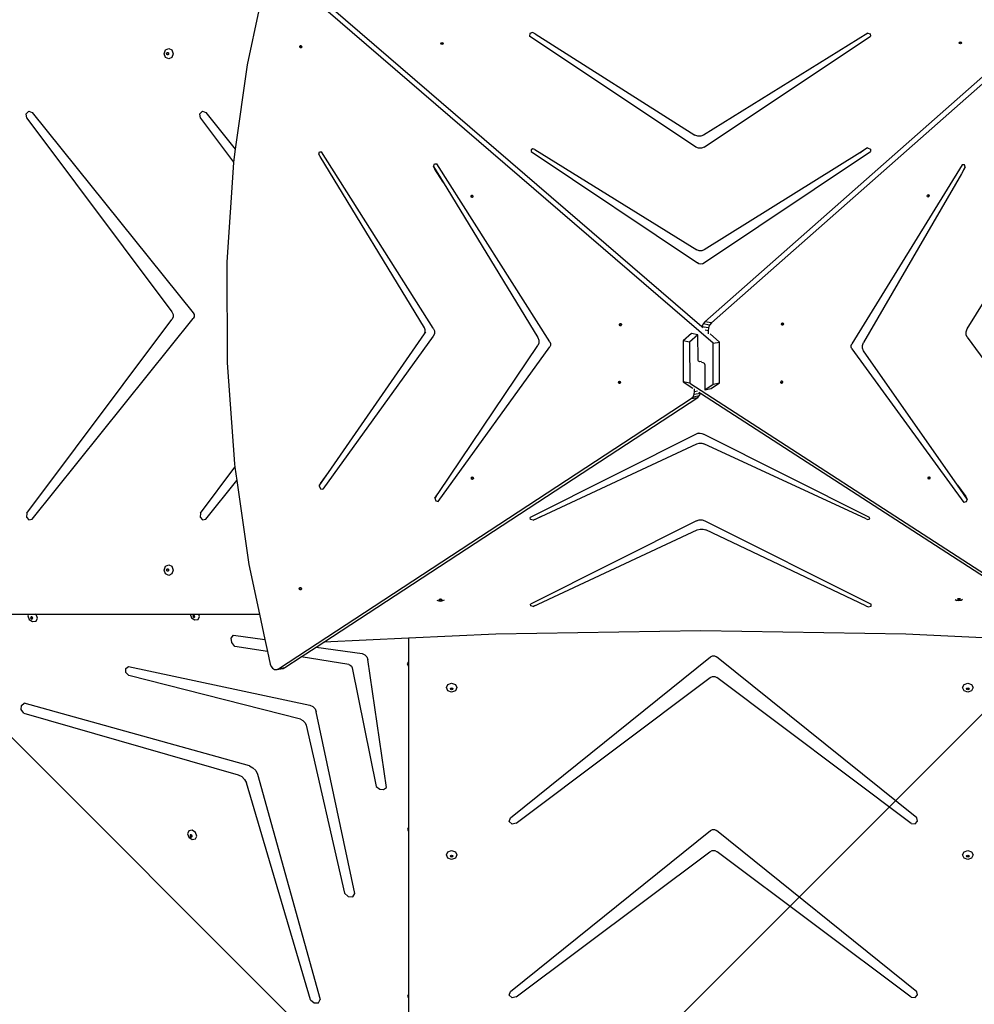
# Model space of a CAD drawing. Units: centimetres. Extents: x 16638 to 19990, y -1705 to 443.
# Drawn here: x 17943 to 18077, y -1035 to -896 of the extents above; entities that cross this region are included whole.
import ezdxf

# ---------------------------------------------------------------- set-up
doc = ezdxf.new("R2010")
doc.units = ezdxf.units.CM
doc.layers.add('VP-DIM', color=7, linetype='Continuous')
doc.layers.add('VP-HIC', color=6, linetype='Continuous')
doc.layers.add('VP-EQ', color=7, linetype='Continuous', true_color=0x8a3492)
doc.dimstyles.new('Strefa', dxfattribs={"dimtxt": 14, "dimasz": 20, "dimexe": 20, "dimexo": 50, "dimgap": 20, "dimtad": 0, "dimdec": 0, "dimzin": 0, "dimdsep": 46, "dimtxsty": 'Standard', "dimcen": 0.09, "dimadec": 0, "dimazin": 0, "dimtfac": 1, "dimtdec": 4, "dimtofl": 0, "dimtmove": 0, "dimatfit": 3, "dimfxl": 70, "dimfxlon": 1, "dimtolj": 1, "dimtzin": 0, "dimarcsym": 0})

# ---------------------------------------------------------------- blocks, each defined once
blk = doc.blocks.new('*D24')
at = {"layer": 'Defpoints', "color": 0}
for p in [(19344.84, 154.38), (17817.39, -972.6), (19344.84, -1199.54)]:
    blk.add_point(p, dxfattribs=at)
at = {"layer": 'VP-DIM', "color": 0, "lineweight": -2}
for p, q in [((17817.39, 54.38), (17817.39, 204.38)), ((19344.84, 54.38), (19344.84, 204.38)), ((17867.39, 154.38), (18589.73, 154.38)), ((19294.84, 154.38), (18729.73, 154.38))]:
    blk.add_line(p, q, dxfattribs=at)
at = {"layer": 'VP-DIM', "color": 0}
for points in [[(17867.39, 162.71), (17867.39, 146.05), (17817.39, 154.38)], [(19294.84, 146.05), (19294.84, 162.71), (19344.84, 154.38)]]:
    blk.add_solid(points, dxfattribs=at)
at = {"layer": 'VP-DIM', "color": 0, "insert": (18659.73, 154.38), "char_height": 30, "attachment_point": 5}
blk.add_mtext('\\A1;1527', dxfattribs=at)
blk = doc.blocks.new('*D25')
at = {"layer": 'Defpoints', "color": 0}
for p in [(19439.39, 392.89), (17608.69, -859.68), (19439.39, -1201.25)]:
    blk.add_point(p, dxfattribs=at)
at = {"layer": 'VP-DIM', "color": 0, "lineweight": -2}
for p, q in [((17608.69, 292.89), (17608.69, 442.89)), ((19439.39, 292.89), (19439.39, 442.89)), ((17658.69, 392.89), (18545.58, 392.89)), ((19389.39, 392.89), (18675.58, 392.89))]:
    blk.add_line(p, q, dxfattribs=at)
at = {"layer": 'VP-DIM', "color": 0}
for points in [[(17658.69, 401.22), (17658.69, 384.55), (17608.69, 392.89)], [(19389.39, 384.55), (19389.39, 401.22), (19439.39, 392.89)]]:
    blk.add_solid(points, dxfattribs=at)
at = {"layer": 'VP-DIM', "color": 0, "insert": (18610.58, 392.89), "char_height": 30, "attachment_point": 5}
blk.add_mtext('\\A1;1831', dxfattribs=at)
blk = doc.blocks.new('3441')
at = {"layer": 'VP-EQ', "color": 7}
for p, q in [((20677.15, 901.27), (20615.45, 954.38)), ((20734.62, 955.08), (20676.9, 904.13)), ((20675.56, 903.59), (20619.35, 951.98)), ((20729.9, 951.89), (20675.98, 904.3)), ((20613.06, 948.24), (20611.39, 940.53)), ((20651.28, 944.96), (20651.25, 944.61)), ((20674.72, 928.92), (20651.25, 944.61)), ((20651.67, 945.11), (20651.28, 944.96)), ((20652.04, 944.92), (20651.67, 945.11)), ((20652.04, 944.92), (20674.59, 930.64)), ((20698.96, 945.01), (20675.81, 930.63)), ((20675.9, 928.92), (20699.36, 944.61)), ((20698.67, 944.83), (20698.96, 945.01)), ((20698.96, 945.01), (20699.31, 944.9)), ((20699.31, 944.9), (20699.36, 944.61)), ((20618.81, 943.18), (20618.88, 943.28)), ((20618.82, 943.04), (20618.81, 943.18)), ((20618.88, 943.28), (20618.95, 943.28)), ((20618.89, 943.2), (20618.95, 943.28)), ((20618.9, 943.06), (20618.89, 943.2)), ((20618.95, 943.28), (20618.99, 943.28)), ((20618.99, 943.28), (20619.08, 943.18)), ((20619.08, 943.18), (20619.09, 943.05)), ((20638.7, 943.57), (20638.75, 943.67)), ((20638.72, 943.53), (20638.7, 943.57)), ((20638.72, 943.53), (20638.75, 943.59)), ((20638.75, 943.47), (20638.72, 943.53)), ((20638.75, 943.67), (20638.88, 943.71)), ((20638.75, 943.59), (20638.88, 943.63)), ((20638.88, 943.43), (20638.75, 943.47)), ((20638.88, 943.71), (20639, 943.67)), ((20638.88, 943.63), (20639, 943.59)), ((20639, 943.47), (20638.88, 943.43)), ((20639, 943.67), (20639.06, 943.57)), ((20639, 943.59), (20639.03, 943.53)), ((20639.03, 943.53), (20639, 943.47)), ((20639.06, 943.57), (20639.03, 943.53)), ((20711.86, 943.65), (20711.91, 943.75)), ((20711.88, 943.61), (20711.86, 943.65)), ((20711.88, 943.61), (20711.91, 943.67)), ((20711.91, 943.55), (20711.88, 943.61)), ((20711.91, 943.75), (20712.04, 943.79)), ((20711.91, 943.67), (20712.04, 943.71)), ((20712.04, 943.51), (20711.91, 943.55)), ((20712.04, 943.79), (20712.17, 943.75)), ((20712.04, 943.71), (20712.17, 943.67)), ((20712.17, 943.55), (20712.04, 943.51)), ((20712.17, 943.75), (20712.22, 943.65)), ((20712.17, 943.67), (20712.2, 943.61)), ((20712.2, 943.61), (20712.17, 943.55)), ((20712.22, 943.65), (20712.2, 943.61)), ((20599.67, 942.12), (20599.86, 942.65)), ((20599.86, 941.59), (20599.67, 942.12)), ((20599.86, 942.65), (20600.32, 942.87)), ((20600, 942.12), (20600.05, 942.25)), ((20600.05, 942), (20600, 942.12)), ((20600.05, 942.25), (20600.16, 942.3)), ((20600.16, 941.95), (20600.05, 942)), ((20600.07, 942.12), (20600.11, 942.25)), ((20600.11, 942), (20600.07, 942.12)), ((20600.11, 942.25), (20600.19, 942.29)), ((20600.19, 941.96), (20600.11, 942)), ((20600.16, 942.3), (20600.19, 942.29)), ((20600.19, 941.96), (20600.16, 941.95)), ((20600.19, 942.29), (20600.27, 942.25)), ((20600.27, 942), (20600.19, 941.96)), ((20600.27, 942.25), (20600.31, 942.12)), ((20600.31, 942.12), (20600.27, 942)), ((20600.32, 942.87), (20600.78, 942.65)), ((20600.78, 942.65), (20600.97, 942.12)), ((20600.97, 942.12), (20600.78, 941.59)), ((20618.91, 942.95), (20618.82, 943.04)), ((20618.99, 942.96), (20618.9, 943.06)), ((20619.02, 942.95), (20618.91, 942.95)), ((20619.03, 942.96), (20618.99, 942.96)), ((20619.03, 942.96), (20619.02, 942.95)), ((20619.09, 943.05), (20619.03, 942.96)), ((20600.32, 941.37), (20599.86, 941.59)), ((20600.78, 941.59), (20600.32, 941.37)), ((20611.39, 940.53), (20609.72, 928.67)), ((20580.18, 933.61), (20580.56, 934.02)), ((20580.29, 933.03), (20580.18, 933.61)), ((20580.56, 934.02), (20581.06, 933.84)), ((20581.06, 933.84), (20603.79, 905.58)), ((20604.69, 933.61), (20605.07, 934.02)), ((20604.8, 933.03), (20604.69, 933.61)), ((20605.07, 934.02), (20605.56, 933.84)), ((20605.56, 933.84), (20609.72, 928.67)), ((20580.29, 933.03), (20600.78, 905.69)), ((20604.8, 933.03), (20609.46, 926.81)), ((20674.98, 930.49), (20674.59, 930.64)), ((20675.81, 930.63), (20675.42, 930.48)), ((20675.42, 930.48), (20674.98, 930.49)), ((20609.72, 928.67), (20609.46, 926.81)), ((20621.5, 927.93), (20621.61, 928.26)), ((20621.69, 927.62), (20621.5, 927.93)), ((20621.61, 928.26), (20621.9, 928.28)), ((20637.66, 903.41), (20621.9, 928.28)), ((20651.72, 928.69), (20651.47, 928.56)), ((20651.47, 928.56), (20651.48, 928.33)), ((20651.48, 928.33), (20674.95, 912.63)), ((20651.98, 928.58), (20651.72, 928.69)), ((20651.98, 928.58), (20674.85, 914.43)), ((20675.1, 928.77), (20674.72, 928.92)), ((20675.52, 928.77), (20675.1, 928.77)), ((20675.9, 928.92), (20675.52, 928.77)), ((20675.66, 912.47), (20699.37, 928.33)), ((20697.85, 928.14), (20675.87, 914.44)), ((20698.94, 928.83), (20697.85, 928.14)), ((20697.85, 928.14), (20698.58, 928.63)), ((20698.58, 928.63), (20698.94, 928.83)), ((20698.94, 928.83), (20699.34, 928.67)), ((20699.34, 928.67), (20699.37, 928.33)), ((20712.99, 903.29), (20728.43, 928.3)), ((20609.46, 926.75), (20608.51, 912.7)), ((20609.46, 926.81), (20609.46, 926.75)), ((20636.4, 903.46), (20621.69, 927.62)), ((20637.67, 926.21), (20637.82, 926.58)), ((20637.82, 926.58), (20638.17, 926.58)), ((20654.09, 901.46), (20638.17, 926.58)), ((20712.3, 926.45), (20696.71, 901.19)), ((20712.61, 926.44), (20712.3, 926.45)), ((20712.74, 926.1), (20712.61, 926.44)), ((20637.87, 925.83), (20637.67, 926.21)), ((20637.67, 926.21), (20639.03, 923.98)), ((20639.03, 923.98), (20637.87, 925.83)), ((20712.21, 925.18), (20698.36, 901.36)), ((20712.74, 926.1), (20712.21, 925.18)), ((20712.55, 925.76), (20712.21, 925.18)), ((20712.55, 925.76), (20712.74, 926.1)), ((20639.03, 923.98), (20652.42, 902.09)), ((20707.41, 922.18), (20707.5, 922.23)), ((20707.5, 922.23), (20707.51, 922.24)), ((20707.5, 922.23), (20707.53, 922.22)), ((20707.51, 922.24), (20707.61, 922.2)), ((20642.98, 922.08), (20643.05, 922.17)), ((20642.99, 921.94), (20642.98, 922.08)), ((20643.07, 921.85), (20642.99, 921.94)), ((20643.05, 922.17), (20643.12, 922.17)), ((20643.06, 922.09), (20643.12, 922.17)), ((20643.07, 921.96), (20643.06, 922.09)), ((20643.15, 921.86), (20643.07, 921.96)), ((20643.18, 921.85), (20643.07, 921.85)), ((20643.12, 922.17), (20643.16, 922.18)), ((20643.19, 921.86), (20643.15, 921.86)), ((20643.16, 922.18), (20643.24, 922.08)), ((20643.19, 921.86), (20643.18, 921.85)), ((20643.25, 921.94), (20643.19, 921.86)), ((20643.24, 922.08), (20643.25, 921.94)), ((20707.37, 922.05), (20707.41, 922.18)), ((20707.41, 921.93), (20707.37, 922.05)), ((20707.45, 921.92), (20707.41, 921.93)), ((20707.53, 921.97), (20707.45, 921.92)), ((20707.51, 921.89), (20707.45, 921.92)), ((20707.61, 921.95), (20707.51, 921.89)), ((20707.53, 922.22), (20707.58, 922.1)), ((20707.58, 922.1), (20707.53, 921.97)), ((20707.61, 922.2), (20707.66, 922.08)), ((20707.66, 922.08), (20707.61, 921.95)), ((20675.18, 914.31), (20674.85, 914.43)), ((20675.54, 914.31), (20675.18, 914.31)), ((20675.87, 914.44), (20675.54, 914.31)), ((20608.51, 912.7), (20608.56, 898.5)), ((20675.15, 912.49), (20674.95, 912.63)), ((20675.4, 912.43), (20675.15, 912.49)), ((20675.66, 912.47), (20675.4, 912.43)), ((20600.78, 905.69), (20600.93, 905.35)), ((20603.79, 905.58), (20603.91, 905.32)), ((20580.28, 877.28), (20600.78, 904.64)), ((20581.04, 876.47), (20603.79, 904.75)), ((20600.93, 904.97), (20600.78, 904.64)), ((20600.93, 905.35), (20600.93, 904.97)), ((20603.91, 905.01), (20603.79, 904.75)), ((20603.91, 905.32), (20603.91, 905.01)), ((20675.98, 904.3), (20675.74, 904)), ((20676.9, 904.13), (20675.98, 904.3)), ((20636.51, 903.17), (20636.4, 903.46)), ((20636.43, 903.41), (20636.4, 903.46)), ((20636.4, 902.59), (20636.62, 902.9)), ((20636.4, 902.59), (20636.51, 902.86)), ((20636.51, 902.86), (20636.51, 903.17)), ((20637.66, 903.41), (20637.81, 903.02)), ((20637.81, 903.02), (20637.81, 902.61)), ((20663.94, 903.98), (20664.01, 904.08)), ((20663.95, 903.85), (20663.94, 903.98)), ((20664.03, 903.75), (20663.95, 903.85)), ((20664.01, 904), (20664.07, 904.08)), ((20664.01, 904.08), (20664.07, 904.08)), ((20664.03, 903.86), (20664.01, 904)), ((20664.11, 903.77), (20664.03, 903.86)), ((20664.14, 903.75), (20664.03, 903.75)), ((20664.07, 904.08), (20664.11, 904.08)), ((20664.11, 904.08), (20664.2, 903.98)), ((20664.15, 903.77), (20664.11, 903.77)), ((20664.15, 903.77), (20664.14, 903.75)), ((20664.21, 903.85), (20664.15, 903.77)), ((20664.2, 903.98), (20664.21, 903.85)), ((20675.57, 903.6), (20675.56, 903.59)), ((20675.74, 903.43), (20675.56, 903.59)), ((20675.74, 904), (20675.57, 903.6)), ((20676.48, 903.43), (20675.57, 903.6)), ((20676.65, 903.83), (20675.74, 904)), ((20676.43, 903.02), (20676.01, 903.1)), ((20676.48, 903.43), (20676.43, 903.02)), ((20676.43, 903.02), (20676.43, 902.61)), ((20676.65, 903.83), (20676.48, 903.43)), ((20676.9, 904.13), (20676.65, 903.83)), ((20686.8, 903.96), (20686.84, 904.09)), ((20686.84, 903.84), (20686.8, 903.96)), ((20686.84, 904.09), (20686.93, 904.14)), ((20686.88, 903.83), (20686.84, 903.84)), ((20686.96, 903.88), (20686.88, 903.83)), ((20686.94, 903.8), (20686.88, 903.83)), ((20686.93, 904.14), (20686.94, 904.16)), ((20686.93, 904.14), (20686.96, 904.13)), ((20686.94, 904.16), (20687.04, 904.11)), ((20687.04, 903.86), (20686.94, 903.8)), ((20686.96, 904.13), (20687.01, 904.01)), ((20687.01, 904.01), (20686.96, 903.88)), ((20687.04, 904.11), (20687.09, 903.99)), ((20687.09, 903.99), (20687.04, 903.86)), ((20712.85, 902.9), (20712.99, 903.29)), ((20712.85, 902.48), (20712.85, 902.9)), ((20637.66, 902.25), (20622.07, 880.68)), ((20622.89, 883.05), (20636.4, 902.59)), ((20637.81, 902.61), (20637.66, 902.25)), ((20652.42, 902.09), (20652.57, 901.71)), ((20652.57, 901.71), (20652.57, 901.3)), ((20654.09, 901.46), (20654.18, 901.22)), ((20674.09, 902.63), (20672.91, 901.59)), ((20673.83, 901.42), (20672.91, 901.59)), ((20672.91, 901.59), (20672.94, 895.81)), ((20675.01, 902.46), (20673.83, 901.42)), ((20673.83, 901.42), (20673.85, 895.65)), ((20675.01, 902.46), (20674.09, 902.63)), ((20675.02, 898.96), (20675.01, 902.46)), ((20678.05, 901.44), (20676.72, 902.59)), ((20677.15, 901.27), (20678.05, 901.44)), ((20678.07, 895.67), (20678.05, 901.44)), ((20713, 902.13), (20712.85, 902.48)), ((20713, 902.13), (20728.65, 880.69)), ((20638.34, 878.96), (20654.09, 900.75)), ((20638.43, 880.21), (20652.43, 900.94)), ((20652.57, 901.3), (20652.43, 900.94)), ((20654.18, 900.97), (20654.09, 900.75)), ((20654.18, 901.22), (20654.18, 900.97)), ((20677.17, 895.5), (20677.15, 901.27)), ((20696.62, 900.95), (20696.71, 901.19)), ((20696.62, 900.7), (20696.62, 900.95)), ((20696.72, 900.48), (20696.62, 900.7)), ((20696.72, 900.48), (20712.52, 878.83)), ((20698.22, 900.97), (20698.36, 901.36)), ((20698.22, 900.56), (20698.22, 900.97)), ((20698.37, 900.21), (20698.22, 900.56)), ((20711.66, 881.24), (20698.37, 900.21)), ((20675.05, 898.82), (20675.02, 898.96)), ((20675.1, 898.74), (20675.05, 898.82)), ((20675.16, 898.69), (20675.1, 898.74)), ((20675.29, 898.67), (20675.16, 898.69)), ((20675.17, 898.68), (20675.16, 898.69)), ((20675.29, 898.67), (20675.17, 898.68)), ((20675.51, 898.69), (20675.29, 898.67)), ((20608.56, 898.5), (20609.61, 884.25)), ((20675.51, 898.59), (20675.7, 898.57)), ((20675.7, 898.57), (20675.81, 898.53)), ((20675.81, 898.53), (20675.89, 898.46)), ((20675.89, 898.46), (20675.94, 898.36)), ((20675.94, 898.36), (20675.96, 898.21)), ((20675.96, 898.21), (20675.98, 894.71)), ((20663.8, 895.77), (20663.84, 895.89)), ((20663.84, 895.89), (20663.94, 895.93)), ((20663.88, 895.79), (20663.92, 895.91)), ((20663.92, 895.91), (20663.96, 895.92)), ((20663.94, 895.93), (20663.96, 895.92)), ((20663.96, 895.92), (20664.04, 895.87)), ((20664.04, 895.87), (20664.08, 895.74)), ((20686.69, 895.82), (20686.75, 895.93)), ((20686.75, 895.93), (20686.81, 895.95)), ((20686.81, 895.95), (20686.86, 895.96)), ((20686.81, 895.95), (20686.87, 895.89)), ((20686.86, 895.96), (20686.95, 895.88)), ((20686.87, 895.89), (20686.88, 895.76)), ((20686.95, 895.88), (20686.96, 895.75)), ((20663.84, 895.64), (20663.8, 895.77)), ((20663.94, 895.58), (20663.84, 895.64)), ((20663.92, 895.66), (20663.88, 895.79)), ((20664, 895.6), (20663.92, 895.66)), ((20664, 895.6), (20663.94, 895.58)), ((20664.04, 895.62), (20664, 895.6)), ((20664.08, 895.74), (20664.04, 895.62)), ((20672.94, 895.81), (20674.29, 894.93)), ((20673.85, 895.65), (20672.94, 895.81)), ((20673.85, 895.65), (20735.08, 856.02)), ((20674.49, 894.07), (20674.54, 894.47)), ((20674.54, 894.47), (20674.54, 894.86)), ((20674.54, 894.47), (20674.94, 894.55)), ((20675.98, 894.71), (20677.17, 895.5)), ((20675.98, 894.71), (20676.88, 894.89)), ((20676.88, 894.89), (20678.07, 895.67)), ((20677.17, 895.5), (20678.07, 895.67)), ((20686.7, 895.69), (20686.69, 895.82)), ((20686.75, 895.63), (20686.7, 895.69)), ((20686.81, 895.65), (20686.75, 895.63)), ((20686.78, 895.61), (20686.75, 895.63)), ((20686.89, 895.63), (20686.78, 895.61)), ((20686.88, 895.76), (20686.81, 895.65)), ((20686.96, 895.75), (20686.89, 895.63)), ((20615.79, 855.33), (20674.07, 893.46)), ((20622.19, 859.1), (20674.97, 893.64)), ((20674.07, 893.46), (20674.31, 893.71)), ((20674.07, 893.46), (20674.97, 893.64)), ((20674.31, 893.71), (20674.49, 894.07)), ((20674.31, 893.71), (20675.22, 893.88)), ((20674.49, 894.07), (20675.36, 894.24)), ((20674.97, 893.64), (20675.22, 893.88)), ((20675.12, 894.39), (20675.36, 894.24)), ((20675.22, 893.88), (20675.38, 894.23)), ((20675.36, 894.24), (20675.38, 894.23)), ((20675.38, 894.23), (20729.73, 859.05)), ((20675.05, 888.57), (20651.35, 876.68)), ((20675.05, 888.57), (20675.31, 888.6)), ((20675.31, 888.6), (20675.57, 888.56)), ((20675.57, 888.56), (20675.77, 888.45)), ((20699.24, 876.68), (20675.77, 888.45)), ((20652.87, 876.81), (20674.85, 887.1)), ((20674.85, 887.1), (20675.18, 887.19)), ((20675.18, 887.19), (20675.54, 887.19)), ((20675.54, 887.19), (20675.86, 887.1)), ((20698.74, 876.49), (20675.86, 887.1)), ((20604.79, 877.28), (20609.67, 883.8)), ((20609.61, 884.25), (20609.67, 883.8)), ((20609.67, 883.8), (20609.94, 881.92)), ((20621.57, 881.14), (20622.89, 883.05)), ((20621.76, 881.48), (20622.89, 883.05)), ((20643.03, 882.25), (20643.07, 882.37)), ((20643.07, 882.12), (20643.03, 882.25)), ((20643.07, 882.37), (20643.17, 882.41)), ((20643.17, 882.06), (20643.07, 882.12)), ((20643.11, 882.27), (20643.15, 882.39)), ((20643.15, 882.14), (20643.11, 882.27)), ((20643.15, 882.39), (20643.19, 882.4)), ((20643.23, 882.09), (20643.15, 882.14)), ((20643.17, 882.41), (20643.19, 882.4)), ((20643.23, 882.09), (20643.17, 882.06)), ((20643.19, 882.4), (20643.27, 882.35)), ((20643.27, 882.1), (20643.23, 882.09)), ((20643.27, 882.35), (20643.31, 882.22)), ((20643.31, 882.22), (20643.27, 882.1)), ((20707.48, 882.31), (20707.55, 882.42)), ((20707.49, 882.17), (20707.48, 882.31)), ((20707.55, 882.12), (20707.49, 882.17)), ((20707.55, 882.42), (20707.61, 882.43)), ((20707.6, 882.13), (20707.55, 882.12)), ((20707.58, 882.09), (20707.55, 882.12)), ((20707.68, 882.12), (20707.58, 882.09)), ((20707.67, 882.25), (20707.6, 882.13)), ((20707.61, 882.43), (20707.66, 882.44)), ((20707.61, 882.43), (20707.66, 882.38)), ((20707.66, 882.44), (20707.74, 882.37)), ((20707.66, 882.38), (20707.67, 882.25)), ((20707.75, 882.23), (20707.68, 882.12)), ((20707.74, 882.37), (20707.75, 882.23)), ((20605.55, 876.47), (20609.94, 881.92)), ((20609.94, 881.92), (20611.63, 870.05)), ((20621.76, 881.48), (20621.57, 881.14)), ((20621.57, 881.14), (20621.72, 880.74)), ((20621.72, 880.74), (20622.07, 880.68)), ((20713.02, 879.3), (20711.66, 881.24)), ((20711.66, 881.24), (20712.82, 879.64)), ((20637.89, 879.41), (20638.43, 880.21)), ((20638.08, 879.71), (20637.89, 879.41)), ((20637.89, 879.41), (20638.02, 879.04)), ((20638.08, 879.71), (20638.43, 880.21)), ((20712.82, 879.64), (20713.02, 879.3)), ((20713.02, 879.3), (20712.87, 878.9)), ((20638.02, 879.04), (20638.34, 878.96)), ((20712.87, 878.9), (20712.52, 878.83)), ((20580.28, 877.28), (20580.23, 876.74)), ((20580.23, 876.74), (20580.57, 876.37)), ((20580.57, 876.37), (20581.04, 876.47)), ((20604.79, 877.28), (20604.74, 876.74)), ((20604.74, 876.74), (20605.08, 876.37)), ((20605.08, 876.37), (20605.55, 876.47)), ((20651.38, 876.42), (20651.35, 876.68)), ((20651.77, 876.3), (20651.38, 876.42)), ((20651.77, 876.3), (20652.87, 876.81)), ((20652.14, 876.45), (20651.77, 876.3)), ((20652.87, 876.81), (20652.14, 876.45)), ((20698.74, 876.49), (20699, 876.41)), ((20699, 876.41), (20699.25, 876.5)), ((20699.25, 876.5), (20699.24, 876.68)), ((20674.82, 876.23), (20651.36, 864.46)), ((20674.82, 876.23), (20675.2, 876.35)), ((20674.91, 874.95), (20675.3, 875.06)), ((20675.2, 876.35), (20675.62, 876.35)), ((20675.3, 875.06), (20675.73, 875.06)), ((20675.62, 876.35), (20676, 876.23)), ((20675.73, 875.06), (20676.12, 874.94)), ((20676, 876.23), (20699.46, 864.46)), ((20651.76, 864.16), (20674.91, 874.95)), ((20698.68, 864.23), (20676.12, 874.94)), ((20599.67, 869.28), (20599.86, 869.81)), ((20599.86, 869.81), (20600.32, 870.03)), ((20600.05, 869.41), (20600.16, 869.46)), ((20600.16, 869.46), (20600.19, 869.45)), ((20600.32, 870.03), (20600.78, 869.81)), ((20600.78, 869.81), (20600.97, 869.28)), ((20611.63, 870.05), (20613.13, 863.04)), ((20599.86, 868.75), (20599.67, 869.28)), ((20600.32, 868.53), (20599.86, 868.75)), ((20600, 869.28), (20600.05, 869.41)), ((20600.05, 869.16), (20600, 869.28)), ((20600.16, 869.1), (20600.05, 869.16)), ((20600.07, 869.28), (20600.11, 869.41)), ((20600.11, 869.16), (20600.07, 869.28)), ((20600.11, 869.41), (20600.19, 869.45)), ((20600.19, 869.12), (20600.11, 869.16)), ((20600.19, 869.12), (20600.16, 869.1)), ((20600.19, 869.45), (20600.27, 869.41)), ((20600.27, 869.16), (20600.19, 869.12)), ((20600.27, 869.41), (20600.31, 869.28)), ((20600.31, 869.28), (20600.27, 869.16)), ((20600.78, 868.75), (20600.32, 868.53)), ((20600.97, 869.28), (20600.78, 868.75)), ((20618.75, 866.66), (20618.79, 866.78)), ((20618.79, 866.78), (20618.89, 866.82)), ((20618.83, 866.67), (20618.87, 866.8)), ((20618.87, 866.8), (20618.91, 866.81)), ((20618.89, 866.82), (20618.91, 866.81)), ((20618.91, 866.81), (20618.99, 866.76)), ((20618.99, 866.76), (20619.04, 866.63)), ((20618.79, 866.53), (20618.75, 866.66)), ((20618.89, 866.47), (20618.79, 866.53)), ((20618.87, 866.55), (20618.83, 866.67)), ((20618.96, 866.49), (20618.87, 866.55)), ((20618.96, 866.49), (20618.89, 866.47)), ((20618.99, 866.51), (20618.96, 866.49)), ((20619.04, 866.63), (20618.99, 866.51)), ((20638.16, 865.05), (20638.38, 864.93)), ((20638.68, 864.85), (20638.38, 864.93)), ((20638.5, 865.11), (20638.54, 865.16)), ((20638.55, 865.03), (20638.5, 865.11)), ((20638.54, 865.16), (20638.55, 865.19)), ((20638.55, 865.14), (20638.54, 865.16)), ((20638.55, 865.19), (20638.68, 865.22)), ((20638.68, 865.11), (20638.55, 865.14)), ((20638.68, 865), (20638.55, 865.03)), ((20638.68, 865.22), (20638.81, 865.19)), ((20638.81, 865.14), (20638.68, 865.11)), ((20638.81, 865.03), (20638.68, 865)), ((20638.98, 864.93), (20638.68, 864.85)), ((20638.81, 865.19), (20638.82, 865.16)), ((20638.82, 865.16), (20638.81, 865.14)), ((20638.86, 865.11), (20638.81, 865.03)), ((20638.82, 865.16), (20638.86, 865.11)), ((20639.2, 865.05), (20638.98, 864.93)), ((20651.41, 864.24), (20651.36, 864.46)), ((20651.76, 864.16), (20651.41, 864.24)), ((20652.05, 864.3), (20651.76, 864.16)), ((20698.68, 864.23), (20699.04, 864.09)), ((20699.04, 864.09), (20699.43, 864.2)), ((20699.43, 864.2), (20699.46, 864.46)), ((20711.33, 865.11), (20711.54, 864.99)), ((20711.84, 864.92), (20711.54, 864.99)), ((20711.66, 865.17), (20711.7, 865.22)), ((20711.72, 865.1), (20711.66, 865.17)), ((20711.7, 865.22), (20711.72, 865.25)), ((20711.72, 865.2), (20711.7, 865.22)), ((20711.72, 865.25), (20711.84, 865.28)), ((20711.84, 865.17), (20711.72, 865.2)), ((20711.84, 865.06), (20711.72, 865.1)), ((20711.84, 865.28), (20711.97, 865.25)), ((20711.97, 865.2), (20711.84, 865.17)), ((20711.97, 865.1), (20711.84, 865.06)), ((20712.14, 864.99), (20711.84, 864.92)), ((20711.97, 865.25), (20711.99, 865.22)), ((20711.99, 865.22), (20711.97, 865.2)), ((20712.02, 865.17), (20711.97, 865.1)), ((20711.99, 865.22), (20712.02, 865.17)), ((20712.36, 865.11), (20712.14, 864.99)), ((20561.2, 863.04), (20580.54, 863.04)), ((20580.54, 863.04), (20580.44, 862.83)), ((20580.44, 862.83), (20580.64, 862.32)), ((20580.54, 863.04), (20581.53, 863.04)), ((20580.85, 862.65), (20580.81, 862.56)), ((20580.81, 862.56), (20580.85, 862.43)), ((20580.89, 862.66), (20580.85, 862.65)), ((20580.89, 862.66), (20580.86, 862.61)), ((20580.86, 862.61), (20580.91, 862.49)), ((20580.97, 862.67), (20580.89, 862.66)), ((20581.08, 862.6), (20580.97, 862.67)), ((20581.13, 862.48), (20581.08, 862.6)), ((20581.59, 863), (20581.53, 863.04)), ((20581.53, 863.04), (20603.34, 863.04)), ((20581.78, 862.49), (20581.59, 863)), ((20603.34, 863.04), (20603.53, 862.55)), ((20603.34, 863.04), (20604.55, 863.04)), ((20603.53, 862.55), (20604.01, 862.24)), ((20603.75, 862.88), (20603.7, 862.78)), ((20603.7, 862.78), (20603.75, 862.66)), ((20603.78, 862.89), (20603.75, 862.88)), ((20603.75, 862.66), (20603.86, 862.59)), ((20603.78, 862.89), (20603.76, 862.84)), ((20603.76, 862.84), (20603.8, 862.72)), ((20603.86, 862.9), (20603.78, 862.89)), ((20603.8, 862.72), (20603.92, 862.65)), ((20603.97, 862.82), (20603.86, 862.9)), ((20603.86, 862.59), (20603.97, 862.61)), ((20603.92, 862.65), (20604, 862.66)), ((20604.02, 862.7), (20603.97, 862.82)), ((20603.97, 862.61), (20604, 862.66)), ((20604, 862.66), (20604.02, 862.7)), ((20604.48, 862.31), (20604.68, 862.72)), ((20604.68, 862.72), (20604.55, 863.04)), ((20604.55, 863.04), (20613.13, 863.04)), ((20613.13, 863.04), (20613.9, 859.46)), ((20580.64, 862.32), (20581.11, 862.01)), ((20580.85, 862.43), (20580.97, 862.36)), ((20580.91, 862.49), (20581.02, 862.42)), ((20580.97, 862.36), (20581.08, 862.38)), ((20581.02, 862.42), (20581.11, 862.43)), ((20581.08, 862.38), (20581.11, 862.43)), ((20581.11, 862.43), (20581.13, 862.48)), ((20581.11, 862.01), (20581.59, 862.08)), ((20581.59, 862.08), (20581.78, 862.49)), ((20604.01, 862.24), (20604.48, 862.31)), ((20609.14, 859.66), (20609.48, 860.09)), ((20609.48, 860.09), (20613.9, 859.46)), ((20646.48, 860.25), (20634.14, 859.67)), ((20675.41, 860.71), (20646.48, 860.25)), ((20704.34, 860.25), (20675.41, 860.71)), ((20719.34, 859.54), (20704.34, 860.25)), ((20609.21, 859.04), (20609.14, 859.66)), ((20609.65, 858.5), (20609.21, 859.04)), ((20614.26, 857.77), (20609.65, 858.5)), ((20613.9, 859.46), (20614.26, 857.77)), ((20619.01, 857.02), (20621.14, 858.42)), ((20621.14, 858.42), (20622.19, 859.1)), ((20621.14, 858.42), (20627.62, 857.49)), ((20634.14, 859.67), (20622.19, 859.1)), ((20634.14, 859.67), (20634.14, 856.35)), ((20614.26, 857.77), (20614.64, 856)), ((20616.7, 855.51), (20619.01, 857.02)), ((20625.73, 855.96), (20619.01, 857.02)), ((20627.62, 857.49), (20627.99, 857.34)), ((20627.99, 857.34), (20628.29, 857.05)), ((20628.29, 857.05), (20628.43, 856.68)), ((20648.54, 834.33), (20676.8, 857.06)), ((20676.8, 857.06), (20677.06, 857.19)), ((20677.06, 857.19), (20677.36, 857.19)), ((20677.36, 857.19), (20677.63, 857.06)), ((20705.91, 834.31), (20677.63, 857.06)), ((20594.25, 855.38), (20594.63, 855.66)), ((20594.63, 855.66), (20620.24, 850.21)), ((20614.64, 856), (20614.77, 855.68)), ((20614.77, 855.68), (20614.98, 855.42)), ((20625.73, 855.96), (20625.95, 855.88)), ((20625.95, 855.88), (20626.13, 855.7)), ((20626.13, 855.7), (20626.23, 855.49)), ((20631.06, 838.6), (20628.43, 856.68)), ((20634.14, 856.35), (20633.99, 856.04)), ((20633.99, 856.04), (20634.14, 855.67)), ((20634.14, 856.35), (20634.14, 855.67)), ((20634.14, 855.67), (20634.14, 833.01)), ((20569.46, 854.36), (20633.22, 790.6)), ((20594.27, 854.85), (20594.25, 855.38)), ((20594.68, 854.4), (20594.27, 854.85)), ((20618.9, 848.23), (20594.68, 854.4)), ((20614.98, 855.42), (20615.26, 855.27)), ((20615.26, 855.27), (20615.54, 855.24)), ((20615.54, 855.24), (20616.45, 855.41)), ((20615.54, 855.24), (20615.79, 855.33)), ((20615.54, 855.24), (20615.62, 855.23)), ((20615.62, 855.23), (20615.87, 855.32)), ((20615.79, 855.33), (20616.7, 855.51)), ((20616.45, 855.41), (20616.7, 855.51)), ((20626.23, 855.49), (20629.6, 838.76)), ((20676.75, 854.1), (20677.05, 854.24)), ((20677.05, 854.24), (20677.38, 854.24)), ((20677.38, 854.24), (20677.68, 854.1)), ((20639.5, 852.69), (20639.72, 853.15)), ((20639.72, 853.15), (20640.25, 853.34)), ((20640.25, 853.34), (20640.78, 853.15)), ((20640.78, 853.15), (20641, 852.69)), ((20649.35, 833.57), (20676.75, 854.1)), ((20705.1, 833.55), (20677.68, 854.1)), ((20712.35, 852.69), (20712.56, 853.15)), ((20712.56, 853.15), (20713.1, 853.34)), ((20713.1, 853.34), (20713.63, 853.15)), ((20713.63, 853.15), (20713.85, 852.69)), ((20639.72, 852.23), (20639.5, 852.69)), ((20640.25, 852.04), (20639.72, 852.23)), ((20640.07, 852.52), (20640.09, 852.56)), ((20640.13, 852.41), (20640.07, 852.52)), ((20640.09, 852.56), (20640.13, 852.63)), ((20640.13, 852.48), (20640.09, 852.56)), ((20640.13, 852.63), (20640.25, 852.68)), ((20640.25, 852.43), (20640.13, 852.48)), ((20640.25, 852.37), (20640.13, 852.41)), ((20640.25, 852.68), (20640.38, 852.63)), ((20640.38, 852.48), (20640.25, 852.43)), ((20640.38, 852.41), (20640.25, 852.37)), ((20640.78, 852.23), (20640.25, 852.04)), ((20640.38, 852.63), (20640.42, 852.56)), ((20640.42, 852.56), (20640.38, 852.48)), ((20640.43, 852.52), (20640.38, 852.41)), ((20640.42, 852.56), (20640.43, 852.52)), ((20641, 852.69), (20640.78, 852.23)), ((20712.56, 852.23), (20712.35, 852.69)), ((20713.1, 852.04), (20712.56, 852.23)), ((20712.92, 852.52), (20712.93, 852.56)), ((20712.97, 852.41), (20712.92, 852.52)), ((20712.93, 852.56), (20712.97, 852.63)), ((20712.97, 852.48), (20712.93, 852.56)), ((20712.97, 852.63), (20713.1, 852.68)), ((20713.1, 852.43), (20712.97, 852.48)), ((20713.1, 852.37), (20712.97, 852.41)), ((20713.1, 852.68), (20713.22, 852.63)), ((20713.22, 852.48), (20713.1, 852.43)), ((20713.22, 852.41), (20713.1, 852.37)), ((20713.63, 852.23), (20713.1, 852.04)), ((20713.22, 852.63), (20713.26, 852.56)), ((20713.26, 852.56), (20713.22, 852.48)), ((20713.27, 852.52), (20713.22, 852.41)), ((20713.26, 852.56), (20713.27, 852.52)), ((20713.85, 852.69), (20713.63, 852.23)), ((20579.51, 849.61), (20579.53, 850.18)), ((20579.53, 850.18), (20579.93, 850.49)), ((20611.7, 841.65), (20579.93, 850.49)), ((20620.24, 850.21), (20620.65, 850.03)), ((20620.65, 850.03), (20620.97, 849.7)), ((20579.89, 849.08), (20579.51, 849.61)), ((20579.89, 849.08), (20610.14, 840.38)), ((20620.97, 849.7), (20621.15, 849.3)), ((20626.59, 823.64), (20621.15, 849.3)), ((20618.9, 848.23), (20619.26, 848.05)), ((20619.26, 848.05), (20619.56, 847.75)), ((20619.56, 847.75), (20619.72, 847.38)), ((20619.72, 847.38), (20625.14, 823.7)), ((20610.14, 840.38), (20610.63, 840.14)), ((20611.7, 841.65), (20612.2, 841.4)), ((20612.2, 841.4), (20612.62, 840.99)), ((20612.62, 840.99), (20612.87, 840.48)), ((20612.87, 840.48), (20621.71, 808.71)), ((20610.63, 840.14), (20611.03, 839.74)), ((20611.03, 839.74), (20611.28, 839.26)), ((20620.32, 808.67), (20611.28, 839.26)), ((20629.6, 838.76), (20630.1, 838.39)), ((20630.1, 838.39), (20630.65, 838.34)), ((20630.65, 838.34), (20631.06, 838.6)), ((20648.36, 833.83), (20648.54, 834.33)), ((20648.77, 833.45), (20648.36, 833.83)), ((20649.35, 833.57), (20648.77, 833.45)), ((20705.1, 833.55), (20705.64, 833.5)), ((20705.64, 833.5), (20706.01, 833.85)), ((20706.01, 833.85), (20705.91, 834.31)), ((20603.16, 832.5), (20602.96, 832.09)), ((20602.96, 832.09), (20603.16, 831.58)), ((20603.63, 832.57), (20603.16, 832.5)), ((20604.11, 832.27), (20603.63, 832.57)), ((20604.3, 831.76), (20604.11, 832.27)), ((20634.14, 833.01), (20634.01, 832.75)), ((20634.01, 832.75), (20634.14, 832.42)), ((20634.14, 833.01), (20634.14, 832.42)), ((20634.14, 832.42), (20634.14, 809.39)), ((20648.54, 809.82), (20676.8, 832.55)), ((20676.8, 832.55), (20677.06, 832.68)), ((20677.06, 832.68), (20677.36, 832.68)), ((20677.36, 832.68), (20677.63, 832.55)), ((20705.91, 809.8), (20677.63, 832.55)), ((20603.16, 831.58), (20603.63, 831.27)), ((20603.37, 831.92), (20603.33, 831.82)), ((20603.33, 831.82), (20603.37, 831.7)), ((20603.41, 831.92), (20603.37, 831.92)), ((20603.37, 831.7), (20603.49, 831.62)), ((20603.41, 831.92), (20603.39, 831.88)), ((20603.39, 831.88), (20603.43, 831.75)), ((20603.49, 831.93), (20603.41, 831.92)), ((20603.43, 831.75), (20603.55, 831.68)), ((20603.6, 831.86), (20603.49, 831.93)), ((20603.49, 831.62), (20603.6, 831.64)), ((20603.55, 831.68), (20603.63, 831.69)), ((20603.65, 831.74), (20603.6, 831.86)), ((20603.6, 831.64), (20603.63, 831.69)), ((20603.63, 831.69), (20603.65, 831.74)), ((20603.63, 831.27), (20604.11, 831.35)), ((20604.11, 831.35), (20604.3, 831.76)), ((20639.5, 829.09), (20639.72, 829.55)), ((20639.72, 829.55), (20640.25, 829.74)), ((20640.25, 829.74), (20640.78, 829.55)), ((20640.78, 829.55), (20641, 829.09)), ((20649.35, 809.06), (20676.69, 829.55)), ((20676.69, 829.55), (20677.02, 829.7)), ((20677.02, 829.7), (20677.4, 829.7)), ((20677.4, 829.7), (20677.74, 829.55)), ((20705.1, 809.04), (20677.74, 829.55)), ((20712.35, 829.09), (20712.56, 829.55)), ((20712.56, 829.55), (20713.1, 829.74)), ((20713.1, 829.74), (20713.63, 829.55)), ((20713.63, 829.55), (20713.85, 829.09)), ((20639.72, 828.63), (20639.5, 829.09)), ((20640.25, 828.44), (20639.72, 828.63)), ((20640.07, 828.92), (20640.09, 828.95)), ((20640.13, 828.81), (20640.07, 828.92)), ((20640.09, 828.95), (20640.13, 829.03)), ((20640.13, 828.88), (20640.09, 828.95)), ((20640.13, 829.03), (20640.25, 829.08)), ((20640.25, 828.83), (20640.13, 828.88)), ((20640.25, 828.77), (20640.13, 828.81)), ((20640.25, 829.08), (20640.38, 829.03)), ((20640.38, 828.88), (20640.25, 828.83)), ((20640.38, 828.81), (20640.25, 828.77)), ((20640.78, 828.63), (20640.25, 828.44)), ((20640.38, 829.03), (20640.42, 828.95)), ((20640.42, 828.95), (20640.38, 828.88)), ((20640.43, 828.92), (20640.38, 828.81)), ((20640.42, 828.95), (20640.43, 828.92)), ((20641, 829.09), (20640.78, 828.63)), ((20712.56, 828.63), (20712.35, 829.09)), ((20713.1, 828.44), (20712.56, 828.63)), ((20712.92, 828.92), (20712.93, 828.95)), ((20712.97, 828.81), (20712.92, 828.92)), ((20712.93, 828.95), (20712.97, 829.03)), ((20712.97, 828.88), (20712.93, 828.95)), ((20712.97, 829.03), (20713.1, 829.08)), ((20713.1, 828.83), (20712.97, 828.88)), ((20713.1, 828.77), (20712.97, 828.81)), ((20713.1, 829.08), (20713.22, 829.03)), ((20713.22, 828.88), (20713.1, 828.83)), ((20713.22, 828.81), (20713.1, 828.77)), ((20713.63, 828.63), (20713.1, 828.44)), ((20713.22, 829.03), (20713.26, 828.95)), ((20713.26, 828.95), (20713.22, 828.88)), ((20713.27, 828.92), (20713.22, 828.81)), ((20713.26, 828.95), (20713.27, 828.92)), ((20713.85, 829.09), (20713.63, 828.63)), ((20625.14, 823.7), (20625.65, 823.21)), ((20626.28, 823.18), (20626.59, 823.64)), ((20625.65, 823.21), (20626.28, 823.18)), ((20648.36, 809.32), (20648.54, 809.82)), ((20706.01, 809.34), (20705.91, 809.8)), ((20620.32, 808.67), (20620.85, 808.21)), ((20621.45, 808.23), (20621.71, 808.71)), ((20634.14, 809.39), (20634.03, 809.16)), ((20634.03, 809.16), (20634.14, 808.88)), ((20634.14, 809.39), (20634.14, 808.88)), ((20634.14, 808.88), (20634.14, 790.28)), ((20648.77, 808.94), (20648.36, 809.32)), ((20649.35, 809.06), (20648.77, 808.94)), ((20705.1, 809.04), (20705.64, 808.99)), ((20705.64, 808.99), (20706.01, 809.34)), ((20620.85, 808.21), (20621.45, 808.23))]:
    blk.add_line(p, q, dxfattribs=at)
blk = doc.blocks.new('3441 2D')
at = {"layer": 'VP-EQ', "color": 0}
blk.add_blockref('3441', (-2636.62, -1843.06), dxfattribs=at)

msp = doc.modelspace()

# ---------------------------------------------------------------- linework, layer by layer
at = {"layer": 'VP-HIC', "color": 3}
msp.add_lwpolyline([(18372.5, -526.3), (18342.74, -526.3, 0.414214), (18172.74, -696.3), (18172.74, -725.07, 0.007337), (18167.75, -725), (18130.65, -725, -0.317914), (18085.77, -986.81), (18012.77, -1059.81, -0.073663), (17958.64, -1099.98, 0.199671), (18079.2, -1150.12), (18167.75, -1150.12, 0.414214), (18337.75, -980.12), (18337.75, -947.29, 0.007337), (18342.74, -947.36), (18357.43, -947.36, -0.227844), (18329.99, -749.99), (18343.69, -707.21, -0.033416), (18354.99, -678.66), (18354.99, -601.45, -0.114966)], format="xyb", close=True, dxfattribs=at)
at = {"layer": 'VP-HIC', "color": 5}
msp.add_lwpolyline([(17630.15, -964.3), (17618.71, -926.81, -0.252962), (17662.03, -712.41), (17700.61, -666.13, -0.283968), (17929.9, -589.5), (17975.76, -600.28, -0.587717), (18085.77, -986.81), (18012.77, -1059.81, -0.565954)], format="xyb", close=True, dxfattribs=at)

# ---------------------------------------------------------------- block references
at = {"layer": 'VP-EQ', "color": 0}
msp.add_blockref('3441 2D', (0, 0), dxfattribs=at)

# ---------------------------------------------------------------- dimensions: what is measured, and where the dimension line sits
at = {"layer": 'VP-DIM', "color": 0}
for base, p1, p2, picture, middle in [((19439.39, 392.89), (17608.69, -859.68), (19439.39, -1201.25), '*D25', (18610.58, 392.89)), ((19344.84, 154.38), (17817.39, -972.6), (19344.84, -1199.54), '*D24', (18659.73, 154.38))]:
    dim = msp.add_linear_dim(base=base, p1=p1, p2=p2, dimstyle='Strefa', override={"dimtxt": 30, "dimasz": 50, "dimexe": 50, "dimexo": 80, "dimfxl": 100}, dxfattribs=at)
    dim.commit()
    dim.dimension.update_dxf_attribs({"geometry": picture, "text_midpoint": middle, "dimtype": 160})

doc.saveas('drawing.dxf')
